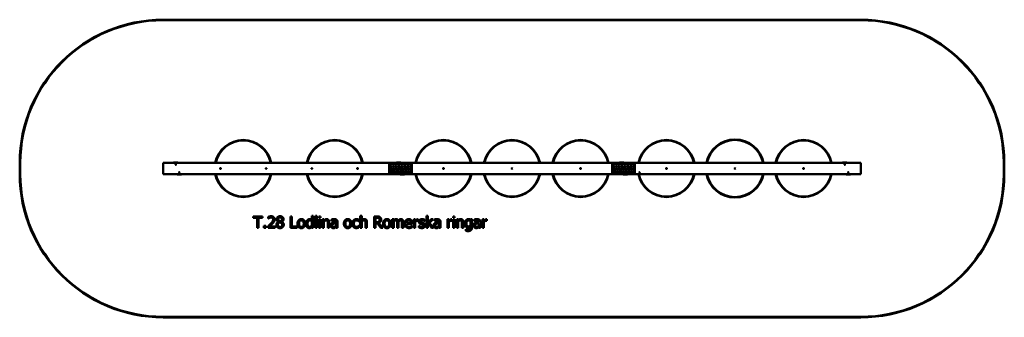
# Model space of a CAD drawing. Units: millimetres. Extents: x 1890 to 19110, y 4817 to 10033.
import ezdxf

# ---------------------------------------------------------------- set-up
doc = ezdxf.new("R2010")
doc.units = ezdxf.units.MM
doc.header["$LTSCALE"] = 50
doc.layers.add('Visible (ISO)', color=7, linetype='Continuous', lineweight=50)

msp = doc.modelspace()

# ---------------------------------------------------------------- linework, layer by layer
at = {"layer": 'Visible (ISO)'}
for p, q in [((16600, 10032), (4400, 10032)), ((4400, 10022), (16600, 10022)), ((1890, 7522), (1890, 7327)), ((1900, 7327), (1900, 7522)), ((4400, 7522), (4400, 7327)), ((8550, 7522), (4400, 7522)), ((4581, 7531), (4656, 7531)), ((4581, 7522), (4581, 7531)), ((4656, 7531), (4656, 7522)), ((8350, 7335), (8350, 7515)), ((8350, 7515), (8750, 7515)), ((8481, 7531), (8556, 7531)), ((8481, 7522), (8481, 7531)), ((8550, 7522), (8550, 7515)), ((12450, 7522), (8550, 7522)), ((8550, 7515), (8550, 7522)), ((8556, 7531), (8556, 7522)), ((8750, 7515), (8750, 7335)), ((12250, 7335), (12250, 7515)), ((12250, 7515), (12650, 7515)), ((12381, 7531), (12456, 7531)), ((12381, 7522), (12381, 7531)), ((12450, 7522), (16600, 7522)), ((12450, 7515), (12450, 7522)), ((12450, 7515), (12450, 7522)), ((12456, 7531), (12456, 7522)), ((12650, 7515), (12650, 7335)), ((16281, 7531), (16356, 7531)), ((16281, 7522), (16281, 7531)), ((16356, 7531), (16356, 7522)), ((16600, 7522), (16600, 7327)), ((19100, 7522), (19100, 7327)), ((19110, 7327), (19110, 7522)), ((4400, 7327), (8550, 7327)), ((4644, 7318), (4644, 7327)), ((4719, 7318), (4644, 7318)), ((4719, 7327), (4719, 7318)), ((8750, 7335), (8350, 7335)), ((8544, 7318), (8544, 7327)), ((8619, 7318), (8544, 7318)), ((8550, 7335), (8550, 7327)), ((8550, 7327), (8550, 7335)), ((8550, 7327), (12450, 7327)), ((8619, 7327), (8619, 7318)), ((12650, 7335), (12250, 7335)), ((12444, 7318), (12444, 7327)), ((12519, 7318), (12444, 7318)), ((12450, 7327), (12450, 7335)), ((12450, 7327), (12450, 7335)), ((16600, 7327), (12450, 7327)), ((12519, 7327), (12519, 7318)), ((16344, 7318), (16344, 7327)), ((16419, 7318), (16344, 7318)), ((16419, 7327), (16419, 7318)), ((5974, 6585), (5974, 6561)), ((6135, 6585), (5974, 6585)), ((5974, 6561), (6042, 6561)), ((6042, 6561), (6042, 6385)), ((6068, 6561), (6135, 6561)), ((6068, 6385), (6068, 6561)), ((6135, 6561), (6135, 6585)), ((6237, 6577), (6237, 6548)), ((6237, 6548), (6239, 6548)), ((6625, 6585), (6625, 6385)), ((6651, 6585), (6625, 6585)), ((6651, 6408), (6651, 6585)), ((6999, 6594), (6999, 6529)), ((7024, 6594), (6999, 6594)), ((7024, 6385), (7024, 6594)), ((7061, 6594), (7061, 6385)), ((7087, 6594), (7061, 6594)), ((7087, 6385), (7087, 6594)), ((7123, 6586), (7123, 6560)), ((7151, 6586), (7123, 6586)), ((7123, 6560), (7151, 6560)), ((7151, 6560), (7151, 6586)), ((7847, 6594), (7847, 6385)), ((7872, 6594), (7847, 6594)), ((7872, 6518), (7872, 6594)), ((8088, 6585), (8088, 6385)), ((8139, 6585), (8088, 6585)), ((8114, 6486), (8114, 6562)), ((8114, 6562), (8141, 6562)), ((9003, 6594), (9003, 6385)), ((9029, 6594), (9003, 6594)), ((9029, 6471), (9029, 6594)), ((9469, 6586), (9469, 6560)), ((9497, 6586), (9469, 6586)), ((9469, 6560), (9497, 6560)), ((9497, 6560), (9497, 6586)), ((6042, 6385), (6068, 6385)), ((6161, 6423), (6161, 6385)), ((6193, 6423), (6161, 6423)), ((6161, 6385), (6193, 6385)), ((6193, 6385), (6193, 6423)), ((6233, 6413), (6233, 6385)), ((6233, 6385), (6356, 6385)), ((6356, 6408), (6258, 6408)), ((6356, 6385), (6356, 6408)), ((6412, 6492), (6412, 6491)), ((6473, 6490), (6473, 6491)), ((6625, 6385), (6741, 6385)), ((6741, 6408), (6651, 6408)), ((6741, 6385), (6741, 6408)), ((6999, 6508), (6999, 6421)), ((6999, 6400), (6999, 6385)), ((6999, 6385), (7024, 6385)), ((7061, 6385), (7087, 6385)), ((7124, 6535), (7124, 6385)), ((7150, 6535), (7124, 6535)), ((7124, 6385), (7150, 6385)), ((7150, 6385), (7150, 6535)), ((7187, 6535), (7187, 6385)), ((7212, 6535), (7187, 6535)), ((7187, 6385), (7212, 6385)), ((7212, 6518), (7212, 6535)), ((7212, 6385), (7212, 6497)), ((7279, 6470), (7279, 6385)), ((7279, 6385), (7305, 6385)), ((7305, 6385), (7305, 6482)), ((7342, 6531), (7342, 6506)), ((7342, 6506), (7343, 6506)), ((7424, 6488), (7424, 6483)), ((7424, 6463), (7424, 6422)), ((7424, 6401), (7424, 6385)), ((7424, 6385), (7449, 6385)), ((7449, 6385), (7449, 6487)), ((7822, 6498), (7824, 6498)), ((7824, 6421), (7822, 6421)), ((7824, 6498), (7824, 6527)), ((7824, 6393), (7824, 6421)), ((7847, 6385), (7872, 6385)), ((7872, 6385), (7872, 6497)), ((7939, 6470), (7939, 6385)), ((7939, 6385), (7964, 6385)), ((7964, 6385), (7964, 6482)), ((8088, 6385), (8114, 6385)), ((8138, 6486), (8114, 6486)), ((8114, 6464), (8145, 6464)), ((8114, 6385), (8114, 6464)), ((8145, 6464), (8208, 6385)), ((8243, 6385), (8171, 6472)), ((8208, 6385), (8243, 6385)), ((8406, 6535), (8406, 6385)), ((8431, 6535), (8406, 6535)), ((8406, 6385), (8431, 6385)), ((8431, 6518), (8431, 6535)), ((8431, 6385), (8431, 6497)), ((8491, 6472), (8491, 6385)), ((8491, 6385), (8516, 6385)), ((8516, 6385), (8516, 6484)), ((8576, 6472), (8576, 6385)), ((8576, 6385), (8601, 6385)), ((8601, 6385), (8601, 6484)), ((8731, 6476), (8652, 6476)), ((8652, 6457), (8756, 6457)), ((8753, 6421), (8752, 6421)), ((8753, 6394), (8753, 6421)), ((8756, 6457), (8756, 6471)), ((8781, 6535), (8781, 6385)), ((8807, 6535), (8781, 6535)), ((8781, 6385), (8807, 6385)), ((8807, 6512), (8807, 6535)), ((8807, 6385), (8807, 6491)), ((8860, 6508), (8861, 6508)), ((8861, 6508), (8861, 6534)), ((8871, 6422), (8871, 6394)), ((8873, 6422), (8871, 6422)), ((8973, 6500), (8974, 6500)), ((8974, 6500), (8974, 6527)), ((9003, 6385), (9029, 6385)), ((9088, 6535), (9029, 6471)), ((9029, 6447), (9039, 6457)), ((9029, 6385), (9029, 6447)), ((9039, 6457), (9094, 6385)), ((9058, 6472), (9119, 6535)), ((9128, 6385), (9058, 6472)), ((9119, 6535), (9088, 6535)), ((9094, 6385), (9128, 6385)), ((9142, 6531), (9142, 6506)), ((9142, 6506), (9143, 6506)), ((9224, 6488), (9224, 6483)), ((9224, 6463), (9224, 6422)), ((9224, 6401), (9224, 6385)), ((9224, 6385), (9249, 6385)), ((9249, 6385), (9249, 6487)), ((9371, 6535), (9371, 6385)), ((9396, 6535), (9371, 6535)), ((9371, 6385), (9396, 6385)), ((9396, 6512), (9396, 6535)), ((9396, 6385), (9396, 6491)), ((9449, 6508), (9450, 6508)), ((9450, 6508), (9450, 6534)), ((9470, 6535), (9470, 6385)), ((9496, 6535), (9470, 6535)), ((9470, 6385), (9496, 6385)), ((9496, 6385), (9496, 6535)), ((9533, 6535), (9533, 6385)), ((9558, 6535), (9533, 6535)), ((9533, 6385), (9558, 6385)), ((9558, 6518), (9558, 6535)), ((9558, 6385), (9558, 6497)), ((9625, 6470), (9625, 6385)), ((9625, 6385), (9650, 6385)), ((9650, 6385), (9650, 6482)), ((9778, 6535), (9776, 6528)), ((9776, 6508), (9776, 6425)), ((9776, 6405), (9776, 6391)), ((9801, 6535), (9778, 6535)), ((9801, 6402), (9801, 6535)), ((9839, 6531), (9839, 6506)), ((9839, 6506), (9841, 6506)), ((9922, 6488), (9922, 6483)), ((9922, 6463), (9922, 6422)), ((9922, 6401), (9922, 6385)), ((9922, 6385), (9947, 6385)), ((9947, 6385), (9947, 6487)), ((9982, 6535), (9982, 6385)), ((10008, 6535), (9982, 6535)), ((9982, 6385), (10008, 6385)), ((10008, 6512), (10008, 6535)), ((10008, 6385), (10008, 6491)), ((10061, 6508), (10062, 6508)), ((10062, 6508), (10062, 6534)), ((9690, 6361), (9690, 6334)), ((9691, 6361), (9690, 6361)), ((16600, 4827), (4400, 4827)), ((4400, 4817), (16600, 4817))]:
    msp.add_line(p, q, dxfattribs=at)
for centre, radius in [((4620, 7492), 4), ((4620, 7492), 2.5), ((5400, 7425), 8), ((5400, 7425), 6), ((6200, 7425), 8), ((6200, 7425), 6), ((7000, 7425), 8), ((7000, 7425), 6), ((7800, 7425), 8), ((7800, 7425), 6), ((8370, 7490), 2.5), ((8370, 7470), 2.5), ((8370, 7450), 2.5), ((8370, 7430), 2.5), ((8370, 7410), 2.5), ((8392, 7503), 2.5), ((8392, 7483), 2.5), ((8392, 7463), 2.5), ((8392, 7443), 2.5), ((8392, 7423), 2.5), ((8392, 7403), 2.5), ((8420, 7490), 2.5), ((8420, 7470), 2.5), ((8420, 7450), 2.5), ((8420, 7430), 2.5), ((8420, 7410), 2.5), ((8442, 7503), 2.5), ((8442, 7483), 2.5), ((8442, 7463), 2.5), ((8442, 7443), 2.5), ((8442, 7423), 2.5), ((8442, 7403), 2.5), ((8470, 7490), 2.5), ((8470, 7470), 2.5), ((8470, 7450), 2.5), ((8470, 7430), 2.5), ((8470, 7410), 2.5), ((8492, 7503), 2.5), ((8492, 7483), 2.5), ((8492, 7463), 2.5), ((8492, 7443), 2.5), ((8492, 7423), 2.5), ((8492, 7403), 2.5), ((8520, 7490), 2.5), ((8520, 7470), 2.5), ((8520, 7450), 2.5), ((8520, 7430), 2.5), ((8520, 7410), 2.5), ((8542, 7503), 2.5), ((8542, 7483), 2.5), ((8542, 7463), 2.5), ((8542, 7443), 2.5), ((8542, 7423), 2.5), ((8542, 7403), 2.5), ((8570, 7490), 2.5), ((8570, 7470), 2.5), ((8570, 7450), 2.5), ((8570, 7430), 2.5), ((8570, 7410), 2.5), ((8592, 7503), 2.5), ((8592, 7483), 2.5), ((8592, 7463), 2.5), ((8592, 7443), 2.5), ((8592, 7423), 2.5), ((8592, 7403), 2.5), ((8620, 7490), 2.5), ((8620, 7470), 2.5), ((8620, 7450), 2.5), ((8620, 7430), 2.5), ((8620, 7410), 2.5), ((8642, 7503), 2.5), ((8642, 7483), 2.5), ((8642, 7463), 2.5), ((8642, 7443), 2.5), ((8642, 7423), 2.5), ((8642, 7403), 2.5), ((8670, 7490), 2.5), ((8670, 7470), 2.5), ((8670, 7450), 2.5), ((8670, 7430), 2.5), ((8670, 7410), 2.5), ((8692, 7503), 2.5), ((8692, 7483), 2.5), ((8692, 7463), 2.5), ((8692, 7443), 2.5), ((8692, 7423), 2.5), ((8692, 7403), 2.5), ((8720, 7490), 2.5), ((8720, 7470), 2.5), ((8720, 7450), 2.5), ((8720, 7430), 2.5), ((8720, 7410), 2.5), ((8742, 7503), 2.5), ((8742, 7483), 2.5), ((8742, 7463), 2.5), ((8742, 7443), 2.5), ((8742, 7423), 2.5), ((8742, 7403), 2.5), ((9300, 7425), 8), ((9300, 7425), 6), ((10500, 7425), 8), ((10500, 7425), 6), ((11700, 7425), 8), ((11700, 7425), 6), ((12270, 7490), 2.5), ((12270, 7470), 2.5), ((12270, 7450), 2.5), ((12270, 7430), 2.5), ((12270, 7410), 2.5), ((12292, 7503), 2.5), ((12292, 7483), 2.5), ((12292, 7463), 2.5), ((12292, 7443), 2.5), ((12292, 7423), 2.5), ((12292, 7403), 2.5), ((12320, 7490), 2.5), ((12320, 7470), 2.5), ((12320, 7450), 2.5), ((12320, 7430), 2.5), ((12320, 7410), 2.5), ((12342, 7503), 2.5), ((12342, 7483), 2.5), ((12342, 7463), 2.5), ((12342, 7443), 2.5), ((12342, 7423), 2.5), ((12342, 7403), 2.5), ((12370, 7490), 2.5), ((12370, 7470), 2.5), ((12370, 7450), 2.5), ((12370, 7430), 2.5), ((12370, 7410), 2.5), ((12392, 7503), 2.5), ((12392, 7483), 2.5), ((12392, 7463), 2.5), ((12392, 7443), 2.5), ((12392, 7423), 2.5), ((12392, 7403), 2.5), ((12420, 7490), 2.5), ((12420, 7470), 2.5), ((12420, 7450), 2.5), ((12420, 7430), 2.5), ((12420, 7410), 2.5), ((12442, 7503), 2.5), ((12442, 7483), 2.5), ((12442, 7463), 2.5), ((12442, 7443), 2.5), ((12442, 7423), 2.5), ((12442, 7403), 2.5), ((12470, 7490), 2.5), ((12470, 7470), 2.5), ((12470, 7450), 2.5), ((12470, 7430), 2.5), ((12470, 7410), 2.5), ((12492, 7503), 2.5), ((12492, 7483), 2.5), ((12492, 7463), 2.5), ((12492, 7443), 2.5), ((12492, 7423), 2.5), ((12492, 7403), 2.5), ((12520, 7490), 2.5), ((12520, 7470), 2.5), ((12520, 7450), 2.5), ((12520, 7430), 2.5), ((12520, 7410), 2.5), ((12542, 7503), 2.5), ((12542, 7483), 2.5), ((12542, 7463), 2.5), ((12542, 7443), 2.5), ((12542, 7423), 2.5), ((12542, 7403), 2.5), ((12570, 7490), 2.5), ((12570, 7470), 2.5), ((12570, 7450), 2.5), ((12570, 7430), 2.5), ((12570, 7410), 2.5), ((12592, 7503), 2.5), ((12592, 7483), 2.5), ((12592, 7463), 2.5), ((12592, 7443), 2.5), ((12592, 7423), 2.5), ((12592, 7403), 2.5), ((12620, 7490), 2.5), ((12620, 7470), 2.5), ((12620, 7450), 2.5), ((12620, 7430), 2.5), ((12620, 7410), 2.5), ((12642, 7503), 2.5), ((12642, 7483), 2.5), ((12642, 7463), 2.5), ((12642, 7443), 2.5), ((12642, 7423), 2.5), ((12642, 7403), 2.5), ((13200, 7425), 8), ((13200, 7425), 6), ((14400, 7425), 8), ((14400, 7425), 6), ((15600, 7425), 8), ((15600, 7425), 6), ((16320, 7492), 4), ((16320, 7492), 2.5), ((4680, 7357), 4), ((4680, 7357), 2.5), ((8370, 7390), 2.5), ((8370, 7370), 2.5), ((8370, 7350), 2.5), ((8392, 7383), 2.5), ((8392, 7363), 2.5), ((8392, 7343), 2.5), ((8420, 7390), 2.5), ((8420, 7370), 2.5), ((8420, 7350), 2.5), ((8442, 7383), 2.5), ((8442, 7363), 2.5), ((8442, 7343), 2.5), ((8470, 7390), 2.5), ((8470, 7370), 2.5), ((8470, 7350), 2.5), ((8492, 7383), 2.5), ((8492, 7363), 2.5), ((8492, 7343), 2.5), ((8520, 7390), 2.5), ((8520, 7370), 2.5), ((8520, 7350), 2.5), ((8542, 7383), 2.5), ((8542, 7363), 2.5), ((8542, 7343), 2.5), ((8570, 7390), 2.5), ((8570, 7370), 2.5), ((8570, 7350), 2.5), ((8592, 7383), 2.5), ((8592, 7363), 2.5), ((8592, 7343), 2.5), ((8620, 7390), 2.5), ((8620, 7370), 2.5), ((8620, 7350), 2.5), ((8642, 7383), 2.5), ((8642, 7363), 2.5), ((8642, 7343), 2.5), ((8670, 7390), 2.5), ((8670, 7370), 2.5), ((8670, 7350), 2.5), ((8692, 7383), 2.5), ((8692, 7363), 2.5), ((8692, 7343), 2.5), ((8720, 7390), 2.5), ((8720, 7370), 2.5), ((8720, 7350), 2.5), ((8742, 7383), 2.5), ((8742, 7363), 2.5), ((8742, 7343), 2.5), ((12270, 7390), 2.5), ((12270, 7370), 2.5), ((12270, 7350), 2.5), ((12292, 7383), 2.5), ((12292, 7363), 2.5), ((12292, 7343), 2.5), ((12320, 7390), 2.5), ((12320, 7370), 2.5), ((12320, 7350), 2.5), ((12342, 7383), 2.5), ((12342, 7363), 2.5), ((12342, 7343), 2.5), ((12370, 7390), 2.5), ((12370, 7370), 2.5), ((12370, 7350), 2.5), ((12392, 7383), 2.5), ((12392, 7363), 2.5), ((12392, 7343), 2.5), ((12420, 7390), 2.5), ((12420, 7370), 2.5), ((12420, 7350), 2.5), ((12442, 7383), 2.5), ((12442, 7363), 2.5), ((12442, 7343), 2.5), ((12470, 7390), 2.5), ((12470, 7370), 2.5), ((12470, 7350), 2.5), ((12492, 7383), 2.5), ((12492, 7363), 2.5), ((12492, 7343), 2.5), ((12520, 7390), 2.5), ((12520, 7370), 2.5), ((12520, 7350), 2.5), ((12542, 7383), 2.5), ((12542, 7363), 2.5), ((12542, 7343), 2.5), ((12570, 7390), 2.5), ((12570, 7370), 2.5), ((12570, 7350), 2.5), ((12592, 7383), 2.5), ((12592, 7363), 2.5), ((12592, 7343), 2.5), ((12620, 7390), 2.5), ((12620, 7370), 2.5), ((12620, 7350), 2.5), ((12642, 7383), 2.5), ((12642, 7363), 2.5), ((12642, 7343), 2.5), ((12730, 7357), 4), ((16380, 7357), 4), ((16380, 7357), 2.5)]:
    msp.add_circle(centre, radius, dxfattribs=at)
for centre, radius, start, end in [((4400, 7522), 2510, 90, 180), ((4400, 7522), 2500, 90, 180), ((16600, 7522), 2510, 0, 90), ((16600, 7522), 2500, 0, 90), ((5800, 7425), 500, 11.2447, 168.7553), ((7400, 7425), 500, 11.2447, 168.7553), ((9300, 7425), 500, 11.2447, 168.7553), ((10500, 7425), 500, 11.2447, 168.7553), ((11700, 7425), 500, 11.2447, 168.7553), ((13200, 7425), 500, 11.2447, 168.7553), ((14400, 7425), 510, 11.0214, 168.9786), ((14400, 7425), 500, 11.2447, 168.7553), ((15600, 7425), 500, 11.2447, 168.7553), ((5800, 7425), 490, 11.4773, 168.5227), ((7400, 7425), 490, 11.4773, 168.5227), ((9300, 7425), 490, 11.4773, 168.5227), ((10500, 7425), 490, 11.4773, 168.5227), ((11700, 7425), 490, 11.4773, 168.5227), ((13200, 7425), 490, 11.4773, 168.5227), ((15600, 7425), 490, 11.4773, 168.5227), ((8520, 7492), 4, 233.1301, 306.8699), ((12420, 7492), 4, 233.1301, 306.8699), ((4400, 7327), 2510, 180, 270), ((4400, 7327), 2500, 180, 270), ((5800, 7425), 500, 191.2447, 348.7553), ((5800, 7425), 490, 191.4773, 348.5227), ((7400, 7425), 500, 191.2447, 348.7553), ((7400, 7425), 490, 191.4773, 348.5227), ((9300, 7425), 500, 191.2447, 348.7553), ((9300, 7425), 490, 191.4773, 348.5227), ((10500, 7425), 500, 191.2447, 348.7553), ((10500, 7425), 490, 191.4773, 348.5227), ((11700, 7425), 500, 191.2447, 348.7553), ((11700, 7425), 490, 191.4773, 348.5227), ((13200, 7425), 500, 191.2447, 348.7553), ((13200, 7425), 490, 191.4773, 348.5227), ((14400, 7425), 510, 191.0214, 348.9786), ((14400, 7425), 500, 191.2447, 348.7553), ((15600, 7425), 500, 191.2447, 348.7553), ((15600, 7425), 490, 191.4773, 348.5227), ((16600, 7327), 2500, 270, 0), ((16600, 7327), 2510, 270, 0)]:
    msp.add_arc(centre, radius, start, end, dxfattribs=at)
for points in [[(6289, 6589), (6275, 6589), (6246, 6581), (6237, 6577)], [(6239, 6548), (6242, 6551), (6253, 6557), (6258, 6559)], [(6258, 6559), (6265, 6562), (6279, 6566), (6287, 6566)], [(6287, 6566), (6294, 6566), (6306, 6562), (6311, 6558)], [(6348, 6534), (6348, 6559), (6317, 6589), (6289, 6589)], [(6311, 6558), (6316, 6554), (6321, 6541), (6321, 6532)], [(6444, 6589), (6417, 6589), (6383, 6559), (6383, 6537)], [(6410, 6540), (6410, 6553), (6429, 6569), (6443, 6569)], [(6443, 6569), (6460, 6569), (6478, 6551), (6478, 6538)], [(6504, 6538), (6504, 6561), (6471, 6589), (6444, 6589)], [(8190, 6574), (8180, 6581), (8156, 6585), (8139, 6585)], [(8141, 6562), (8152, 6562), (8167, 6559), (8173, 6555)], [(8173, 6555), (8179, 6550), (8185, 6537), (8185, 6528)], [(8213, 6530), (8213, 6546), (8201, 6567), (8190, 6574)], [(6281, 6461), (6270, 6449), (6246, 6425), (6233, 6413)], [(6258, 6408), (6267, 6416), (6298, 6446), (6311, 6460)], [(6321, 6532), (6321, 6516), (6304, 6486), (6281, 6461)], [(6311, 6460), (6319, 6468), (6333, 6485), (6338, 6494)], [(6338, 6494), (6343, 6502), (6348, 6522), (6348, 6534)], [(6412, 6491), (6396, 6483), (6379, 6456), (6379, 6440)], [(6379, 6440), (6379, 6427), (6387, 6405), (6396, 6397)], [(6383, 6537), (6383, 6521), (6398, 6501), (6412, 6492)], [(6396, 6397), (6404, 6389), (6429, 6380), (6444, 6380)], [(6406, 6442), (6406, 6456), (6417, 6477), (6428, 6485)], [(6444, 6400), (6427, 6400), (6406, 6424), (6406, 6442)], [(6429, 6510), (6420, 6516), (6410, 6530), (6410, 6540)], [(6428, 6485), (6438, 6481), (6453, 6475), (6458, 6472)], [(6458, 6498), (6451, 6500), (6433, 6508), (6429, 6510)], [(6444, 6380), (6472, 6380), (6509, 6415), (6509, 6440)], [(6481, 6438), (6481, 6420), (6461, 6400), (6444, 6400)], [(6478, 6538), (6478, 6526), (6469, 6507), (6458, 6498)], [(6458, 6472), (6472, 6465), (6481, 6450), (6481, 6438)], [(6473, 6491), (6488, 6499), (6504, 6525), (6504, 6538)], [(6509, 6440), (6509, 6459), (6491, 6482), (6473, 6490)], [(6816, 6539), (6786, 6539), (6749, 6497), (6749, 6460)], [(6749, 6460), (6749, 6423), (6785, 6380), (6816, 6380)], [(6775, 6460), (6775, 6489), (6796, 6517), (6816, 6517)], [(6816, 6402), (6796, 6402), (6775, 6431), (6775, 6460)], [(6883, 6460), (6883, 6497), (6847, 6539), (6816, 6539)], [(6816, 6517), (6836, 6517), (6857, 6489), (6857, 6460)], [(6857, 6460), (6857, 6431), (6836, 6402), (6816, 6402)], [(6816, 6380), (6847, 6380), (6883, 6422), (6883, 6460)], [(6918, 6518), (6909, 6507), (6899, 6478), (6899, 6459)], [(6899, 6459), (6899, 6440), (6907, 6410), (6914, 6401)], [(6914, 6401), (6921, 6391), (6942, 6380), (6954, 6380)], [(6962, 6539), (6949, 6539), (6926, 6528), (6918, 6518)], [(6925, 6459), (6925, 6487), (6947, 6516), (6966, 6516)], [(6960, 6404), (6942, 6404), (6925, 6432), (6925, 6459)], [(6954, 6380), (6962, 6380), (6973, 6383), (6979, 6386)], [(6999, 6421), (6990, 6414), (6970, 6404), (6960, 6404)], [(6999, 6529), (6990, 6534), (6973, 6539), (6962, 6539)], [(6966, 6516), (6975, 6516), (6990, 6512), (6999, 6508)], [(6979, 6386), (6985, 6389), (6993, 6395), (6999, 6400)], [(7258, 6539), (7245, 6539), (7223, 6528), (7212, 6518)], [(7212, 6497), (7222, 6505), (7242, 6515), (7251, 6515)], [(7251, 6515), (7260, 6515), (7271, 6509), (7274, 6504)], [(7305, 6482), (7305, 6510), (7280, 6539), (7258, 6539)], [(7274, 6504), (7277, 6498), (7279, 6481), (7279, 6470)], [(7357, 6472), (7343, 6466), (7329, 6444), (7329, 6428)], [(7329, 6428), (7329, 6418), (7337, 6400), (7343, 6394)], [(7387, 6538), (7375, 6538), (7349, 6533), (7342, 6531)], [(7343, 6506), (7355, 6511), (7379, 6516), (7387, 6516)], [(7343, 6394), (7349, 6387), (7366, 6380), (7375, 6380)], [(7355, 6430), (7355, 6441), (7369, 6454), (7379, 6457)], [(7384, 6404), (7370, 6404), (7355, 6417), (7355, 6430)], [(7424, 6483), (7404, 6482), (7369, 6478), (7357, 6472)], [(7375, 6380), (7386, 6380), (7399, 6384), (7405, 6388)], [(7379, 6457), (7387, 6460), (7415, 6462), (7424, 6463)], [(7424, 6422), (7415, 6414), (7396, 6404), (7384, 6404)], [(7433, 6527), (7424, 6533), (7403, 6538), (7387, 6538)], [(7387, 6516), (7395, 6516), (7409, 6514), (7414, 6511)], [(7405, 6388), (7410, 6390), (7421, 6398), (7424, 6401)], [(7414, 6511), (7418, 6508), (7424, 6497), (7424, 6488)], [(7449, 6487), (7449, 6501), (7441, 6521), (7433, 6527)], [(7627, 6539), (7597, 6539), (7560, 6497), (7560, 6460)], [(7560, 6460), (7560, 6423), (7596, 6380), (7627, 6380)], [(7586, 6460), (7586, 6489), (7607, 6517), (7627, 6517)], [(7627, 6402), (7607, 6402), (7586, 6431), (7586, 6460)], [(7694, 6460), (7694, 6497), (7657, 6539), (7627, 6539)], [(7627, 6517), (7646, 6517), (7668, 6489), (7668, 6460)], [(7668, 6460), (7668, 6431), (7646, 6402), (7627, 6402)], [(7627, 6380), (7657, 6380), (7694, 6422), (7694, 6460)], [(7729, 6518), (7720, 6508), (7709, 6479), (7709, 6459)], [(7709, 6459), (7709, 6440), (7720, 6410), (7729, 6401)], [(7779, 6538), (7764, 6538), (7738, 6528), (7729, 6518)], [(7729, 6401), (7738, 6391), (7764, 6381), (7779, 6381)], [(7735, 6459), (7735, 6486), (7759, 6516), (7779, 6516)], [(7779, 6403), (7758, 6403), (7735, 6433), (7735, 6459)], [(7824, 6527), (7815, 6531), (7792, 6538), (7779, 6538)], [(7779, 6516), (7785, 6516), (7800, 6512), (7805, 6509)], [(7822, 6421), (7814, 6414), (7791, 6403), (7779, 6403)], [(7779, 6381), (7787, 6381), (7797, 6383), (7804, 6385)], [(7804, 6385), (7808, 6386), (7820, 6391), (7824, 6393)], [(7805, 6509), (7811, 6506), (7819, 6501), (7822, 6498)], [(7917, 6539), (7905, 6539), (7883, 6528), (7872, 6518)], [(7872, 6497), (7881, 6505), (7901, 6515), (7911, 6515)], [(7911, 6515), (7920, 6515), (7931, 6509), (7934, 6504)], [(7964, 6482), (7964, 6510), (7939, 6539), (7917, 6539)], [(7934, 6504), (7937, 6498), (7939, 6481), (7939, 6470)], [(8174, 6497), (8167, 6490), (8149, 6486), (8138, 6486)], [(8171, 6472), (8190, 6479), (8213, 6508), (8213, 6530)], [(8185, 6528), (8185, 6518), (8180, 6502), (8174, 6497)], [(8313, 6539), (8283, 6539), (8246, 6497), (8246, 6460)], [(8246, 6460), (8246, 6423), (8282, 6380), (8313, 6380)], [(8272, 6460), (8272, 6489), (8293, 6517), (8313, 6517)], [(8313, 6402), (8293, 6402), (8272, 6431), (8272, 6460)], [(8380, 6460), (8380, 6497), (8343, 6539), (8313, 6539)], [(8313, 6517), (8332, 6517), (8354, 6489), (8354, 6460)], [(8354, 6460), (8354, 6431), (8332, 6402), (8313, 6402)], [(8313, 6380), (8343, 6380), (8380, 6422), (8380, 6460)], [(8472, 6539), (8460, 6539), (8441, 6528), (8431, 6518)], [(8431, 6497), (8439, 6505), (8457, 6515), (8466, 6515)], [(8466, 6515), (8474, 6515), (8484, 6510), (8487, 6504)], [(8511, 6513), (8506, 6527), (8485, 6539), (8472, 6539)], [(8487, 6504), (8489, 6500), (8491, 6482), (8491, 6472)], [(8557, 6539), (8544, 6539), (8523, 6526), (8511, 6513)], [(8516, 6496), (8525, 6505), (8543, 6515), (8551, 6515)], [(8516, 6484), (8516, 6488), (8516, 6494), (8516, 6496)], [(8551, 6515), (8559, 6515), (8569, 6510), (8572, 6504)], [(8589, 6526), (8583, 6533), (8567, 6539), (8557, 6539)], [(8572, 6504), (8574, 6500), (8576, 6482), (8576, 6472)], [(8601, 6484), (8601, 6499), (8595, 6519), (8589, 6526)], [(8696, 6539), (8665, 6539), (8626, 6496), (8626, 6459)], [(8626, 6459), (8626, 6422), (8666, 6381), (8702, 6381)], [(8652, 6476), (8653, 6486), (8659, 6500), (8664, 6506)], [(8702, 6403), (8678, 6403), (8652, 6431), (8652, 6457)], [(8664, 6506), (8670, 6512), (8684, 6518), (8694, 6518)], [(8694, 6518), (8704, 6518), (8718, 6512), (8723, 6507)], [(8739, 6522), (8731, 6531), (8710, 6539), (8696, 6539)], [(8732, 6410), (8726, 6407), (8710, 6403), (8702, 6403)], [(8702, 6381), (8711, 6381), (8723, 6383), (8730, 6385)], [(8723, 6507), (8727, 6502), (8731, 6487), (8731, 6476)], [(8730, 6385), (8735, 6387), (8749, 6392), (8753, 6394)], [(8752, 6421), (8749, 6419), (8739, 6413), (8732, 6410)], [(8756, 6471), (8756, 6489), (8747, 6514), (8739, 6522)], [(8851, 6535), (8841, 6535), (8820, 6525), (8807, 6512)], [(8807, 6491), (8816, 6500), (8836, 6509), (8846, 6509)], [(8846, 6509), (8850, 6509), (8857, 6508), (8860, 6508)], [(8861, 6534), (8859, 6534), (8855, 6535), (8851, 6535)], [(8871, 6394), (8880, 6389), (8906, 6381), (8921, 6381)], [(8928, 6538), (8903, 6538), (8872, 6513), (8872, 6492)], [(8872, 6492), (8872, 6478), (8888, 6457), (8905, 6452)], [(8892, 6410), (8885, 6413), (8876, 6419), (8873, 6422)], [(8922, 6402), (8914, 6402), (8898, 6407), (8892, 6410)], [(8898, 6496), (8898, 6507), (8915, 6517), (8927, 6517)], [(8919, 6474), (8908, 6477), (8898, 6486), (8898, 6496)], [(8905, 6452), (8911, 6450), (8927, 6447), (8932, 6446)], [(8946, 6468), (8939, 6470), (8925, 6473), (8919, 6474)], [(8921, 6381), (8937, 6381), (8957, 6388), (8965, 6395)], [(8945, 6407), (8942, 6405), (8928, 6402), (8922, 6402)], [(8927, 6517), (8940, 6517), (8963, 6508), (8973, 6500)], [(8974, 6527), (8966, 6532), (8940, 6538), (8928, 6538)], [(8932, 6446), (8944, 6443), (8954, 6433), (8954, 6425)], [(8954, 6425), (8954, 6417), (8950, 6410), (8945, 6407)], [(8980, 6428), (8980, 6445), (8963, 6464), (8946, 6468)], [(8965, 6395), (8972, 6401), (8980, 6418), (8980, 6428)], [(9157, 6472), (9143, 6466), (9130, 6444), (9130, 6428)], [(9130, 6428), (9130, 6418), (9137, 6400), (9143, 6394)], [(9188, 6538), (9175, 6538), (9149, 6533), (9142, 6531)], [(9143, 6506), (9155, 6511), (9179, 6516), (9187, 6516)], [(9143, 6394), (9149, 6387), (9166, 6380), (9175, 6380)], [(9156, 6430), (9156, 6441), (9169, 6454), (9179, 6457)], [(9184, 6404), (9170, 6404), (9156, 6417), (9156, 6430)], [(9224, 6483), (9204, 6482), (9170, 6478), (9157, 6472)], [(9175, 6380), (9186, 6380), (9199, 6384), (9206, 6388)], [(9179, 6457), (9187, 6460), (9215, 6462), (9224, 6463)], [(9224, 6422), (9215, 6414), (9196, 6404), (9184, 6404)], [(9187, 6516), (9195, 6516), (9209, 6514), (9214, 6511)], [(9233, 6527), (9224, 6533), (9203, 6538), (9188, 6538)], [(9206, 6388), (9210, 6390), (9221, 6398), (9224, 6401)], [(9214, 6511), (9219, 6508), (9224, 6497), (9224, 6488)], [(9249, 6487), (9249, 6501), (9241, 6521), (9233, 6527)], [(9440, 6535), (9430, 6535), (9410, 6525), (9396, 6512)], [(9396, 6491), (9405, 6500), (9425, 6509), (9435, 6509)], [(9435, 6509), (9440, 6509), (9446, 6508), (9449, 6508)], [(9450, 6534), (9448, 6534), (9444, 6535), (9440, 6535)], [(9603, 6539), (9591, 6539), (9569, 6528), (9558, 6518)], [(9558, 6497), (9567, 6505), (9587, 6515), (9597, 6515)], [(9597, 6515), (9606, 6515), (9617, 6509), (9620, 6504)], [(9650, 6482), (9650, 6510), (9626, 6539), (9603, 6539)], [(9620, 6504), (9623, 6498), (9625, 6481), (9625, 6470)], [(9695, 6519), (9686, 6509), (9676, 6480), (9676, 6461)], [(9676, 6461), (9676, 6425), (9706, 6387), (9732, 6387)], [(9739, 6539), (9726, 6539), (9703, 6528), (9695, 6519)], [(9702, 6462), (9702, 6488), (9724, 6516), (9743, 6516)], [(9737, 6411), (9718, 6411), (9702, 6437), (9702, 6462)], [(9732, 6387), (9746, 6387), (9766, 6396), (9776, 6405)], [(9734, 6328), (9768, 6328), (9801, 6364), (9801, 6402)], [(9776, 6425), (9768, 6418), (9747, 6411), (9737, 6411)], [(9776, 6528), (9767, 6533), (9750, 6539), (9739, 6539)], [(9743, 6516), (9751, 6516), (9767, 6512), (9776, 6508)], [(9776, 6391), (9776, 6382), (9773, 6368), (9768, 6362)], [(9855, 6472), (9840, 6466), (9827, 6444), (9827, 6428)], [(9827, 6428), (9827, 6418), (9835, 6400), (9841, 6394)], [(9885, 6538), (9873, 6538), (9846, 6533), (9839, 6531)], [(9841, 6506), (9853, 6511), (9876, 6516), (9885, 6516)], [(9841, 6394), (9847, 6387), (9864, 6380), (9873, 6380)], [(9853, 6430), (9853, 6441), (9867, 6454), (9877, 6457)], [(9882, 6404), (9868, 6404), (9853, 6417), (9853, 6430)], [(9922, 6483), (9902, 6482), (9867, 6478), (9855, 6472)], [(9873, 6380), (9884, 6380), (9897, 6384), (9903, 6388)], [(9877, 6457), (9885, 6460), (9913, 6462), (9922, 6463)], [(9922, 6422), (9913, 6414), (9894, 6404), (9882, 6404)], [(9931, 6527), (9922, 6533), (9901, 6538), (9885, 6538)], [(9885, 6516), (9893, 6516), (9907, 6514), (9911, 6511)], [(9903, 6388), (9908, 6390), (9919, 6398), (9922, 6401)], [(9911, 6511), (9916, 6508), (9922, 6497), (9922, 6488)], [(9947, 6487), (9947, 6501), (9939, 6521), (9931, 6527)], [(10052, 6535), (10042, 6535), (10021, 6525), (10008, 6512)], [(10008, 6491), (10017, 6500), (10037, 6509), (10047, 6509)], [(10047, 6509), (10051, 6509), (10058, 6508), (10061, 6508)], [(10062, 6534), (10060, 6534), (10056, 6535), (10052, 6535)], [(9690, 6334), (9700, 6331), (9723, 6328), (9734, 6328)], [(9710, 6355), (9704, 6356), (9694, 6360), (9691, 6361)], [(9736, 6351), (9729, 6351), (9717, 6353), (9710, 6355)], [(9768, 6362), (9764, 6357), (9748, 6351), (9736, 6351)]]:
    msp.add_open_spline(points, degree=2, dxfattribs=at)

doc.saveas('drawing.dxf')
